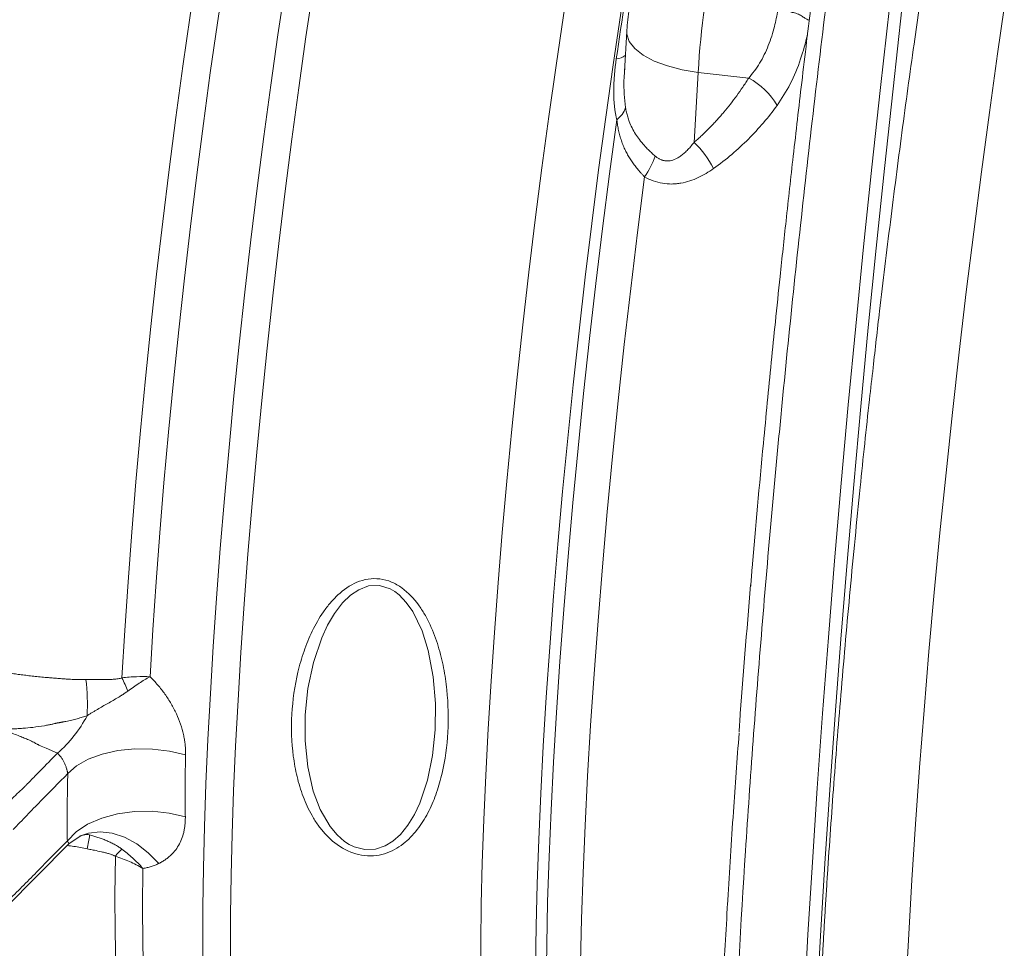
# Model space of a CAD drawing. Units: millimetres. Extents: x 0 to 1680, y 0 to 1188.
# Drawn here: x 1338 to 1423, y 349 to 429 of the extents above; entities that cross this region are included whole.
import ezdxf

# ---------------------------------------------------------------- set-up
doc = ezdxf.new("R2010")
doc.units = ezdxf.units.MM
doc.header["$LTSCALE"] = 4
doc.linetypes.add('SLD-Durchgehend', pattern=[0])

msp = doc.modelspace()

# ---------------------------------------------------------------- linework, layer by layer
at = {"color": 7, "linetype": 'SLD-Durchgehend', "lineweight": 15}
for p, q in [((1390.7449, 428.213), (1390.5382, 424.7818)), ((1390.5824, 425.0123), (1390.5642, 424.7798)), ((1342.6126, 358.1522), (1343.6853, 358.8655)), ((1337.166, 352.6475), (1342.6143, 358.1552)), ((1342.5899, 358.1723), (1342.5931, 358.1761))]:
    msp.add_line(p, q, dxfattribs=at)
at = {"color": 8, "linetype": 'SLD-Durchgehend', "lineweight": 0}
for p, q in [((1396.9157, 424.6991), (1396.5518, 418.6572)), ((1396.9157, 424.6991), (1401.2679, 424.199)), ((1344.1359, 358.9556), (1344.4024, 358.9127))]:
    msp.add_line(p, q, dxfattribs=at)
at = {"color": 8, "linetype": 'SLD-Durchgehend', "lineweight": 0, "flags": 128}
for points in [[(1355.8839, 329.8628), (1355.5403, 331.1318), (1355.233, 332.6425), (1354.963, 334.39), (1354.7312, 336.3688), (1354.5384, 338.5726), (1354.385, 340.9943), (1354.2717, 343.6261), (1354.1987, 346.4596), (1354.1664, 349.4857), (1354.1748, 352.6949), (1354.2239, 356.0767), (1354.3136, 359.6203), (1354.4435, 363.3145), (1354.6132, 367.1474), (1354.8222, 371.1067), (1355.0699, 375.1797), (1355.3553, 379.3535), (1355.6777, 383.6146), (1356.036, 387.9494), (1356.429, 392.3441), (1356.8555, 396.7845), (1357.3142, 401.2565), (1357.8034, 405.7457), (1358.3218, 410.2378), (1358.8675, 414.7184), (1359.439, 419.1731), (1360.0343, 423.5878), (1360.6515, 427.9481), (1361.2887, 432.2403), (1361.9438, 436.4506), (1362.6148, 440.5654), (1363.2994, 444.5716), (1363.9955, 448.4565), (1364.7009, 452.2075), (1365.4133, 455.8126), (1366.1304, 459.2603), (1366.8499, 462.5396), (1367.5696, 465.64), (1368.2871, 468.5516), (1369.0001, 471.2649), (1369.7063, 473.7714)], [(1372.1852, 473.8838), (1371.4743, 471.3628), (1370.7566, 468.6332), (1370.0343, 465.7037), (1369.3099, 462.5839), (1368.5855, 459.2837), (1367.8636, 455.8137), (1367.1465, 452.1849), (1366.4364, 448.4092), (1365.7356, 444.4986), (1365.0464, 440.4655), (1364.371, 436.3231), (1363.7115, 432.0845), (1363.0702, 427.7634), (1362.4489, 423.3736), (1361.8498, 418.9292), (1361.2747, 414.4445), (1360.7255, 409.9338), (1360.204, 405.4117), (1359.7118, 400.8926), (1359.2505, 396.3911), (1358.8216, 391.9215), (1358.4265, 387.4983), (1358.0663, 383.1356), (1357.7424, 378.8474), (1357.4557, 374.6475), (1357.2071, 370.5494), (1356.9975, 366.5661), (1356.8275, 362.7106), (1356.6977, 358.995), (1356.6084, 355.4315), (1356.56, 352.0314), (1356.5526, 348.8055), (1356.5863, 345.7644), (1356.6609, 342.9176), (1356.7762, 340.2745), (1356.9318, 337.8433), (1357.1273, 335.6321), (1357.3619, 333.6477), (1357.635, 331.8967), (1357.9457, 330.3845), (1358.2929, 329.1162)], [(1398.9394, 472.6786), (1398.2094, 470.0949), (1397.4724, 467.2967), (1396.7306, 464.2928), (1395.9864, 461.0929), (1395.2424, 457.7074), (1394.5007, 454.147), (1393.7639, 450.4233), (1393.0343, 446.5481), (1392.3142, 442.534), (1391.606, 438.3938), (1390.9119, 434.1409), (1390.2342, 429.7888), (1389.575, 425.3517), (1388.9365, 420.8436), (1388.3206, 416.2792), (1387.7295, 411.6731), (1387.1649, 407.0401), (1386.6287, 402.3951), (1386.1226, 397.7529), (1385.6483, 393.1286), (1385.2073, 388.5369), (1384.8009, 383.9927), (1384.4306, 379.5104), (1384.0974, 375.1046), (1383.8024, 370.7894), (1383.5467, 366.5786), (1383.331, 362.4858), (1383.156, 358.5241), (1383.0223, 354.7062), (1382.9303, 351.0445), (1382.8802, 347.5507), (1382.8724, 344.2359), (1382.9067, 341.1109), (1382.9831, 338.1857), (1383.1014, 335.4697), (1383.2611, 332.9717), (1383.4617, 330.6995), (1383.7027, 328.6606), (1383.9831, 326.8615), (1384.3022, 325.308), (1384.6588, 324.0051)], [(1379.8748, 326.636), (1379.5275, 327.9043), (1379.2169, 329.4165), (1378.9438, 331.1675), (1378.7091, 333.1519), (1378.5137, 335.3632), (1378.3581, 337.7943), (1378.2428, 340.4375), (1378.1682, 343.2842), (1378.1345, 346.3253), (1378.1419, 349.5512), (1378.1903, 352.9513), (1378.2796, 356.5149), (1378.4094, 360.2304), (1378.5794, 364.0859), (1378.789, 368.0692), (1379.0376, 372.1673), (1379.3243, 376.3673), (1379.6482, 380.6554), (1380.0083, 385.0181), (1380.4035, 389.4414), (1380.8324, 393.9109), (1381.2937, 398.4124), (1381.7859, 402.9315), (1382.3074, 407.4536), (1382.8566, 411.9643), (1383.4317, 416.449), (1384.0308, 420.8934), (1384.652, 425.2832), (1385.2934, 429.6043), (1385.9529, 433.8429), (1386.6283, 437.9853), (1387.3175, 442.0184), (1388.0182, 445.929), (1388.7283, 449.7048), (1389.4455, 453.3335), (1390.1674, 456.8035), (1390.8917, 460.1037), (1391.6162, 463.2236), (1392.3384, 466.153), (1393.0562, 468.8826), (1393.767, 471.4037)], [(1359.4723, 452.8516), (1358.7698, 449.1739), (1358.076, 445.3571), (1357.3931, 441.4139), (1356.7234, 437.3574), (1356.0692, 433.201), (1355.4326, 428.9586), (1354.8157, 424.6442), (1354.2206, 420.2722), (1353.6493, 415.857), (1353.1036, 411.4133), (1352.5854, 406.9559), (1352.0964, 402.4996), (1351.6381, 398.0591), (1351.2122, 393.6492), (1350.8201, 389.2846), (1350.463, 384.9796), (1350.1421, 380.7487), (1349.8585, 376.6058), (1349.6131, 372.5648)], [(1347.1915, 372.4695), (1347.435, 376.5524), (1347.7182, 380.7424), (1348.04, 385.0249), (1348.3994, 389.3853), (1348.7952, 393.8084), (1349.2259, 398.2789), (1349.69, 402.7815), (1350.1861, 407.3005), (1350.7122, 411.8205), (1351.2668, 416.3257), (1351.8477, 420.8007), (1352.4531, 425.23), (1353.0808, 429.5982), (1353.7287, 433.8904), (1354.3944, 438.0916), (1355.0759, 442.1875), (1355.7706, 446.1638), (1356.4761, 450.0068)], [(1389.8407, 425.8527), (1389.934, 426.4901), (1390.0277, 427.1261), (1390.1217, 427.7605), (1390.2162, 428.3933), (1390.3111, 429.0245), (1390.4063, 429.654), (1390.5019, 430.2817), (1390.5979, 430.9078)], [(1423.3179, 430.2698), (1422.7404, 426.2979), (1422.0299, 421.2286), (1421.3417, 416.1071), (1420.6772, 410.9456), (1420.0382, 405.7563), (1419.426, 400.5516), (1418.8421, 395.3437), (1418.288, 390.145), (1417.7649, 384.9679), (1417.2741, 379.8246), (1416.8168, 374.7274), (1416.3939, 369.6883), (1416.0066, 364.7192), (1415.6558, 359.832), (1415.3422, 355.0383), (1415.0667, 350.3493)], [(1396.9157, 424.6991), (1395.5359, 424.9192), (1394.2509, 425.2491), (1393.1102, 425.6761), (1392.1576, 426.1837), (1391.4296, 426.7525), (1390.9544, 427.3607), (1390.75, 427.9848), (1390.745, 428.2154)], [(1384.7091, 326.9896), (1384.4515, 329.006), (1384.2352, 331.2647), (1384.0609, 333.7585), (1383.9293, 336.4791), (1383.8407, 339.4177), (1383.7954, 342.5646), (1383.7937, 345.9097), (1383.8354, 349.4418), (1383.9204, 353.1496), (1384.0485, 357.0209), (1384.2193, 361.043), (1384.4322, 365.2028), (1384.6865, 369.4866), (1384.9813, 373.8806), (1385.3157, 378.3703), (1385.6887, 382.941), (1386.0989, 387.5779), (1386.5451, 392.2657), (1387.0258, 396.9892), (1387.5394, 401.7329), (1388.0842, 406.4813), (1388.6585, 411.2188), (1389.2604, 415.9301), (1389.8879, 420.5996)], [(1387.3823, 327.0403), (1387.1633, 329.3507), (1386.9869, 331.8996), (1386.8539, 334.6789), (1386.7647, 337.6793), (1386.7195, 340.8913), (1386.7184, 344.3043), (1386.7616, 347.9073), (1386.8487, 351.6886), (1386.9797, 355.6359), (1387.154, 359.7364), (1387.371, 363.9767), (1387.6301, 368.3431), (1387.9304, 372.8214), (1388.271, 377.3971), (1388.6508, 382.0553), (1389.0684, 386.7809), (1389.5226, 391.5585), (1390.0118, 396.3726), (1390.5346, 401.2076), (1391.0891, 406.0477), (1391.6736, 410.8773), (1392.2863, 415.6807)], [(1363.0025, 369.2789), (1363.2396, 371.5365), (1363.7163, 373.7966), (1364.4365, 375.9284), (1364.9352, 377.0027), (1365.5333, 378.0215), (1366.2313, 378.9331), (1366.9097, 379.5904), (1367.6171, 380.0688), (1368.4761, 380.3929), (1369.4174, 380.4352), (1370.3254, 380.1536), (1370.7255, 379.9194), (1371.1125, 379.6207), (1371.7272, 378.9807), (1372.2893, 378.1762), (1373.0822, 376.5296), (1373.6183, 374.82), (1374.0463, 372.5606), (1374.2364, 370.2404), (1374.212, 367.9856), (1373.9877, 365.7774), (1373.5479, 363.6265), (1372.8848, 361.6521), (1372.4234, 360.677), (1371.8666, 359.7653), (1371.2116, 358.9603), (1370.5751, 358.3908), (1369.9043, 357.9777), (1369.0699, 357.6939), (1368.1388, 357.6523), (1367.2165, 357.8923), (1366.803, 358.0957), (1366.3997, 358.3566), (1365.7524, 358.9197), (1365.1524, 359.6344), (1364.2946, 361.1124), (1363.7005, 362.6816), (1363.2168, 364.7945), (1362.99, 367.0329), (1363.0025, 369.2789)], [(1341.626, 365.964), (1340.6526, 366.3939), (1340.2243, 366.5831), (1340.0359, 366.6663), (1339.953, 366.703), (1339.9165, 366.7191), (1339.8882, 366.7317)], [(1342.5181, 364.213), (1343.2658, 364.8812), (1344.2664, 365.45), (1345.4769, 365.895), (1346.8456, 366.1973), (1348.3138, 366.3438), (1349.8185, 366.3282), (1351.2954, 366.1513), (1352.6812, 365.8206)], [(1342.4811, 358.4094), (1343.2306, 359.1737), (1344.2336, 359.8342), (1345.4469, 360.3626), (1346.8185, 360.7361), (1348.2894, 360.9388), (1349.7965, 360.9618), (1351.275, 360.8043), (1352.6614, 360.4729)], [(1343.5399, 358.8012), (1344.2977, 359.0645), (1345.2995, 359.1778), (1346.3531, 359.0588), (1347.423, 358.7114), (1348.4729, 358.1475), (1349.4671, 357.3861), (1350.372, 356.4531)], [(1344.4024, 358.9127), (1344.1524, 358.9756), (1344.067, 358.9887)], [(1348.2256, 333.2527), (1347.8812, 334.5677), (1347.5755, 336.1388), (1347.3096, 337.9602), (1347.0845, 340.0257), (1346.9008, 342.328), (1346.7593, 344.859), (1346.6604, 347.6098), (1346.6045, 350.5709), (1346.5918, 353.7318), (1346.6223, 357.0814)], [(1349.0014, 356.0281), (1348.9769, 352.7313), (1348.9946, 349.6204), (1349.0545, 346.706), (1349.1565, 343.9981), (1349.3, 341.5058), (1349.4848, 339.2377), (1349.7101, 337.2015), (1349.9751, 335.4042), (1350.279, 333.8518), (1350.6207, 332.5497)], [(1415.0667, 350.3493), (1414.8298, 345.7764), (1414.6322, 341.3302), (1414.4743, 337.0213), (1414.3564, 332.86), (1414.279, 328.8562), (1414.2421, 325.0192), (1414.2458, 321.3583), (1414.2901, 317.8821), (1414.375, 314.5988), (1414.5002, 311.5163), (1414.6654, 308.6419), (1414.8703, 305.9823), (1415.1143, 303.5438), (1415.3968, 301.3324), (1415.7173, 299.3531), (1416.0749, 297.6108), (1416.4687, 296.1095), (1416.898, 294.8527), (1417.3615, 293.8436), (1417.8584, 293.0844), (1418.3872, 292.577), (1418.9469, 292.3226), (1419.0856, 292.2992)]]:
    msp.add_lwpolyline(points, dxfattribs=at)
at = {"color": 7, "linetype": 'SLD-Durchgehend', "lineweight": 15, "flags": 128}
for points in [[(1414.2205, 437.1803), (1413.4143, 430.2913), (1412.6381, 423.3991), (1411.8931, 416.5142), (1411.1804, 409.6469), (1410.501, 402.8077), (1409.8561, 396.0069), (1409.2465, 389.2549), (1408.6733, 382.5619), (1408.1372, 375.938), (1407.6392, 369.3933), (1407.1798, 362.9377), (1406.7599, 356.5809), (1406.3801, 350.3327), (1406.041, 344.2025), (1405.743, 338.1996), (1405.4867, 332.333), (1405.2723, 326.6117), (1405.1003, 321.0444), (1404.9709, 315.6394), (1404.8842, 310.4051), (1404.8405, 305.3492), (1404.8398, 300.4795), (1404.8821, 295.8034), (1404.9673, 291.3279), (1405.0953, 287.0598), (1405.2659, 283.0056), (1405.4788, 279.1715)], [(1405.4788, 279.1715), (1405.2659, 283.0056), (1405.0953, 287.0598), (1404.9673, 291.3279), (1404.8821, 295.8034), (1404.8398, 300.4795), (1404.8405, 305.3492), (1404.8842, 310.4051), (1404.9709, 315.6394), (1405.1003, 321.0444), (1405.2723, 326.6117), (1405.4867, 332.333), (1405.743, 338.1996), (1406.041, 344.2025), (1406.3801, 350.3327), (1406.7599, 356.5809), (1407.1798, 362.9377), (1407.6392, 369.3933), (1408.1372, 375.938), (1408.6733, 382.5619), (1409.2465, 389.2549), (1409.8561, 396.0069), (1410.501, 402.8077), (1411.1804, 409.6469), (1411.8931, 416.5142), (1412.6381, 423.3991), (1413.4143, 430.2913), (1414.2205, 437.1803)], [(1406.5558, 279.0478), (1406.3429, 282.8819), (1406.1723, 286.936), (1406.0443, 291.2041), (1405.9591, 295.6796), (1405.9168, 300.3557), (1405.9175, 305.2254), (1405.9612, 310.2813), (1406.0479, 315.5157), (1406.1773, 320.9206), (1406.3493, 326.488), (1406.5637, 332.2092), (1406.82, 338.0758), (1407.118, 344.0787), (1407.4571, 350.209), (1407.8369, 356.4572), (1408.2568, 362.8139), (1408.7161, 369.2695), (1409.2142, 375.8142), (1409.7503, 382.4381), (1410.3235, 389.1311), (1410.9331, 395.8831), (1411.578, 402.6839), (1412.2574, 409.5231), (1412.9701, 416.3904), (1413.7151, 423.2754), (1414.4913, 430.1676), (1415.2975, 437.0566)]]:
    msp.add_lwpolyline(points, dxfattribs=at)
at = {"color": 8, "linetype": 'SLD-Durchgehend', "lineweight": 0}
for centre, radius, start, end in [((1453.9414, 421.9139), 57.0937, 165.757949, 177.20383), ((1389.7479, 427.2195), 1.3699, 273.884108, 309.617807), ((1398.3782, 418.7311), 6.1845, 30.202019, 62.144045), ((1388.4393, 422.4249), 2.3303, 308.438292, 340.781675), ((1390.7368, 412.5893), 8.4043, 26.963475, 46.219458), ((1385.7477, 420.1086), 7.8968, 325.894071, 340.567741), ((1325.6628, 370.1424), 18.5501, 357.088796, 6.758714), ((1337.6727, 367.6392), 10.6742, 20.181085, 26.905327), ((1334.1038, 374.5542), 11.4181, 311.207718, 332.037325), ((1333.0959, 360.2577), 11.3862, 347.126583, 353.216128), ((1350.3466, 354.2373), 4.686, 132.402233, 142.631552)]:
    msp.add_arc(centre, radius, start, end, dxfattribs=at)
for points, knots in [([(1408.8474, 437.7978), (1407.9717, 430.944), (1407.1479, 424.1044), (1405.604, 410.4539), (1404.8839, 403.6431), (1404.0513, 395.147), (1403.8879, 393.4469), (1403.569, 390.0578), (1403.4138, 388.3727), (1402.9607, 383.3451), (1402.6754, 380.0305), (1401.8687, 370.1957), (1401.3965, 363.7845), (1400.5832, 351.2505), (1400.242, 345.1285), (1399.9002, 337.6607), (1399.8361, 336.1759), (1399.7171, 333.2439), (1399.6622, 331.7947), (1399.511, 327.4965), (1399.4282, 324.697), (1399.2327, 316.4936), (1399.1729, 311.2839), (1399.193, 301.3819), (1399.273, 296.6895), (1399.425, 292.2662)], [0, 0, 0, 0, 0.125, 0.125, 0.25, 0.25, 0.28125, 0.28125, 0.3125, 0.3125, 0.375, 0.375, 0.5, 0.5, 0.625, 0.625, 0.65625, 0.65625, 0.6875, 0.6875, 0.75, 0.75, 0.875, 0.875, 1, 1, 1, 1]), ([(1401.2679, 424.199), (1401.5964, 424.6109), (1402.26, 425.4432), (1402.9822, 426.9913), (1403.5049, 428.5697), (1403.6913, 429.5894), (1403.7767, 430.0566)], [0, 0, 0, 0, 0.2577904, 0.5208816, 0.7805214, 1, 1, 1, 1]), ([(1412.0007, 399.235), (1412.1834, 400.8589), (1412.6549, 405.0495), (1413.4832, 411.8231), (1414.4774, 419.5092), (1415.3254, 425.747), (1415.854, 429.3508), (1416.0163, 430.4579)], [0, 0, 0, 0, 0.1540601, 0.3975751, 0.6436924, 0.8905356, 1, 1, 1, 1]), ([(1403.7232, 421.8422), (1404.1147, 422.4403), (1404.8991, 423.6384), (1405.7554, 425.7389), (1406.1494, 427.2132), (1406.3321, 427.897)], [0, 0, 0, 0, 0.3482772, 0.6977153, 1, 1, 1, 1]), ([(1389.8407, 425.8527), (1389.8237, 425.732), (1389.7898, 425.4928), (1389.7466, 425.1375), (1389.7096, 424.7887), (1389.6791, 424.4464), (1389.6551, 424.1105), (1389.6375, 423.781), (1389.6264, 423.4578), (1389.6198, 423.0172), (1389.6296, 422.471), (1389.6675, 421.9265), (1389.716, 421.5029), (1389.7634, 421.1878), (1389.8193, 420.8863), (1389.8652, 420.6945), (1389.8879, 420.5996)], [0, 0, 0, 0, 0.065773, 0.130472, 0.1941375, 0.2568112, 0.3185365, 0.3793584, 0.4393233, 0.4984795, 0.6261901, 0.7487356, 0.8138237, 0.877312, 0.939326, 1, 1, 1, 1]), ([(1390.5642, 424.7798), (1390.54, 424.5236), (1390.4394, 423.4565), (1390.5532, 422.4345), (1390.6397, 421.6578)], [0, 0, 0, 0, 0.2400964, 1, 1, 1, 1]), ([(1396.5518, 418.6572), (1396.6511, 418.7436), (1396.8507, 418.9171), (1397.1445, 419.1853), (1397.4359, 419.4606), (1397.7244, 419.7435), (1398.0101, 420.0339), (1398.293, 420.3319), (1398.5731, 420.6374), (1398.8504, 420.9505), (1399.2262, 421.3894), (1399.6927, 421.9631), (1400.2375, 422.6826), (1400.7663, 423.4276), (1401.0999, 423.9406), (1401.2679, 424.199)], [0, 0, 0, 0, 0.05346459, 0.1074172, 0.16187443, 0.21685242, 0.27236686, 0.32843299, 0.38506559, 0.44227901, 0.50008719, 0.62253005, 0.74658694, 0.87237332, 1, 1, 1, 1]), ([(1390.6397, 421.6578), (1390.6524, 421.5894), (1390.6778, 421.4522), (1390.7228, 421.2491), (1390.7734, 421.0472), (1390.8303, 420.847), (1390.8937, 420.6483), (1391.0067, 420.3313), (1391.1964, 419.8938), (1391.4868, 419.3765), (1391.842, 418.8669), (1392.1685, 418.4763), (1392.4701, 418.1555), (1392.7249, 417.9026), (1392.9735, 417.673), (1393.1402, 417.5286), (1393.1946, 417.4814)], [0, 0, 0, 0, 0.0408045, 0.0818675, 0.1232117, 0.1648592, 0.2068314, 0.2491496, 0.3693297, 0.4989852, 0.6138567, 0.7490555, 0.8049201, 0.874467, 0.9590025, 1, 1, 1, 1]), ([(1403.7232, 421.8422), (1402.9697, 420.8225), (1402.1436, 419.8545), (1400.3241, 418.0335), (1399.3314, 417.1798), (1398.2276, 416.4)], [0, 0, 0, 0, 0.5, 0.5, 1, 1, 1, 1]), ([(1392.2863, 415.6807), (1392.2308, 415.7368), (1392.1202, 415.8486), (1391.9615, 416.0185), (1391.809, 416.1893), (1391.663, 416.361), (1391.5233, 416.5338), (1391.3901, 416.7076), (1391.2631, 416.8825), (1391.1423, 417.0585), (1391.0276, 417.2358), (1390.919, 417.4142), (1390.8163, 417.5939), (1390.7194, 417.7749), (1390.5903, 418.033), (1390.4395, 418.3723), (1390.2808, 418.7981), (1390.1472, 419.2332), (1390.0379, 419.6782), (1389.9496, 420.1331), (1389.9085, 420.4438), (1389.8879, 420.5996)], [0, 0, 0, 0, 0.0401325, 0.0799464, 0.1194546, 0.1586698, 0.1976052, 0.2362744, 0.2746912, 0.3128696, 0.350824, 0.3885691, 0.4261199, 0.4634915, 0.5006994, 0.5841424, 0.6672422, 0.7501867, 0.8331663, 0.9163732, 1, 1, 1, 1]), ([(1393.1946, 417.4814), (1393.2277, 417.4539), (1393.293, 417.3996), (1393.3946, 417.3271), (1393.4971, 417.2627), (1393.6007, 417.207), (1393.7054, 417.1597), (1393.8111, 417.1211), (1393.9178, 417.091), (1394.0253, 417.0694), (1394.2549, 417.0417), (1394.625, 417.0768), (1395.0346, 417.2449), (1395.3794, 417.4608), (1395.6679, 417.6875), (1395.9613, 417.9638), (1396.2607, 418.2885), (1396.4521, 418.531), (1396.5518, 418.6572)], [0, 0, 0, 0, 0.02984411, 0.05893762, 0.08738246, 0.11528768, 0.14276876, 0.16994655, 0.19694601, 0.22389458, 0.25092039, 0.36898293, 0.50051827, 0.583938, 0.67503405, 0.77443741, 0.88263385, 1, 1, 1, 1]), ([(1398.2276, 416.4), (1397.8126, 416.1068), (1397.3765, 415.8431), (1396.6737, 415.5147), (1396.4309, 415.4167), (1395.9361, 415.2536), (1395.6831, 415.1879), (1395.2931, 415.1182), (1395.1613, 415.0999), (1394.894, 415.074), (1394.7579, 415.0665), (1394.3522, 415.0623), (1394.0829, 415.0833), (1393.5471, 415.175), (1393.2793, 415.2469), (1392.7687, 415.433), (1392.5231, 415.5474), (1392.2863, 415.6807)], [0, 0, 0, 0, 0.25, 0.25, 0.375, 0.375, 0.5, 0.5, 0.5625, 0.5625, 0.625, 0.625, 0.75, 0.75, 0.875, 0.875, 1, 1, 1, 1]), ([(1361.854, 369.3251), (1361.9213, 370.5412), (1362.179, 372.371), (1362.8662, 374.7647), (1363.5769, 376.5137), (1364.3699, 377.9111), (1365.1501, 378.9367), (1366.0406, 379.8748), (1367.1256, 380.6434), (1368.4199, 381.0282), (1369.4555, 381.0488), (1370.4652, 380.7716), (1371.667, 380.0761), (1372.6034, 379.0643), (1373.3297, 377.9358), (1373.9383, 376.751), (1374.5131, 375.1999), (1374.9715, 373.3202), (1375.3346, 370.8234), (1375.3971, 367.7427), (1374.9995, 364.8001), (1374.3719, 362.5749), (1373.7204, 360.9882), (1372.9885, 359.754), (1372.2609, 358.8656), (1371.4264, 358.0659), (1370.3986, 357.4247), (1369.1441, 357.1075), (1368.1178, 357.0938), (1367.0952, 357.3308), (1365.8541, 357.9248), (1364.862, 358.7969), (1364.081, 359.7823), (1363.4185, 360.8276), (1362.7828, 362.2176), (1362.2656, 363.941), (1361.8426, 366.2969), (1361.7868, 368.111), (1361.854, 369.3251)], [0, 0, 0, 0, 0.0626671, 0.0939234, 0.1251502, 0.1565147, 0.1727794, 0.1879062, 0.2191867, 0.2348836, 0.250548, 0.2663025, 0.282039, 0.3133078, 0.328392, 0.3445971, 0.3758146, 0.406942, 0.4382038, 0.5000554, 0.5622287, 0.59335, 0.6244422, 0.6557656, 0.672003, 0.6871134, 0.71818, 0.7338906, 0.7496034, 0.7653296, 0.7810811, 0.8123971, 0.8274776, 0.8436884, 0.8750185, 0.9061477, 0.9374312, 1, 1, 1, 1]), ([(1337.6164, 372.8587), (1337.7849, 372.834), (1338.1262, 372.784), (1338.6451, 372.7158), (1339.1773, 372.6514), (1339.7227, 372.5915), (1340.2813, 372.5357), (1340.7647, 372.4922), (1341.2248, 372.4542), (1341.6546, 372.4194), (1342.087, 372.3852), (1342.5438, 372.3532), (1343.0201, 372.3315), (1343.5598, 372.3186), (1343.9115, 372.3232), (1344.0839, 372.3255)], [0, 0, 0, 0, 0.0783438, 0.158659, 0.2409589, 0.325256, 0.411562, 0.4998876, 0.5492652, 0.6247485, 0.6990496, 0.7496167, 0.8363476, 0.9197836, 1, 1, 1, 1]), ([(1344.0839, 372.3255), (1344.16, 372.3268), (1344.3228, 372.3297), (1344.5833, 372.3305), (1344.8983, 372.329), (1345.257, 372.3251), (1345.6636, 372.3209), (1346.0544, 372.3225), (1346.3892, 372.3346), (1346.6456, 372.3565), (1346.8478, 372.3846), (1347.0289, 372.4199), (1347.1392, 372.4535), (1347.1915, 372.4695)], [0, 0, 0, 0, 0.0728866, 0.1559935, 0.2493303, 0.374096, 0.4988482, 0.6379895, 0.7480338, 0.8202263, 0.886109, 0.9459252, 1, 1, 1, 1]), ([(1347.1915, 372.4695), (1347.617, 372.518), (1348.0314, 372.5497), (1348.8389, 372.5814), (1349.2321, 372.5812), (1349.6131, 372.5648)], [0, 0, 0, 0, 0.5, 0.5, 1, 1, 1, 1]), ([(1349.6131, 372.5648), (1349.3052, 372.3962), (1348.9898, 372.208), (1348.3485, 371.7936), (1348.0225, 371.5674), (1347.6916, 371.3217)], [0, 0, 0, 0, 0.5, 0.5, 1, 1, 1, 1]), ([(1352.6812, 365.8206), (1352.6821, 365.8836), (1352.6839, 366.0094), (1352.6796, 366.2004), (1352.6703, 366.3925), (1352.6554, 366.5861), (1352.635, 366.7809), (1352.6092, 366.9771), (1352.5778, 367.1745), (1352.541, 367.3731), (1352.4498, 367.8039), (1352.2607, 368.4727), (1351.9029, 369.365), (1351.4506, 370.2366), (1351.0026, 370.9298), (1350.607, 371.46), (1350.2938, 371.8425), (1349.9637, 372.213), (1349.7303, 372.4472), (1349.6131, 372.5648)], [0, 0, 0, 0, 0.0278085, 0.0555494, 0.0832453, 0.1109186, 0.138592, 0.1662881, 0.1940295, 0.2218389, 0.2497384, 0.3744451, 0.5000778, 0.6245996, 0.7503483, 0.8124461, 0.8746171, 0.9370674, 1, 1, 1, 1]), ([(1344.1889, 369.2002), (1344.2598, 369.2461), (1344.4028, 369.3385), (1344.6218, 369.4752), (1344.8461, 369.6119), (1345.1488, 369.7919), (1345.5246, 370.0088), (1345.9754, 370.2631), (1346.4188, 370.5137), (1346.8108, 370.7417), (1347.1447, 370.9473), (1347.4258, 371.1299), (1347.6034, 371.258), (1347.6916, 371.3217)], [0, 0, 0, 0, 0.061174, 0.1234897, 0.1868785, 0.2512559, 0.3782331, 0.5008173, 0.6267432, 0.7494255, 0.8338442, 0.9174202, 1, 1, 1, 1]), ([(1336.7575, 368.0442), (1336.8714, 368.0443), (1337.1052, 368.0444), (1337.4649, 368.0513), (1337.8421, 368.064), (1338.2361, 368.084), (1338.7941, 368.1218), (1339.5554, 368.1951), (1340.294, 368.2992), (1340.8435, 368.4002), (1341.1501, 368.4644), (1341.3505, 368.5114), (1341.4587, 368.5388), (1341.4882, 368.5466), (1341.5189, 368.5546), (1341.5532, 368.5652), (1341.5946, 368.5714), (1341.6413, 368.5789), (1341.6909, 368.587), (1341.7423, 368.5956), (1341.7955, 368.6047), (1341.8505, 368.6144), (1341.9074, 368.6245), (1341.966, 368.6352), (1342.0265, 368.6465), (1342.0888, 368.6584), (1342.1529, 368.6708), (1342.2189, 368.6838), (1342.2866, 368.6975), (1342.4998, 368.7412), (1342.8485, 368.8186), (1343.3211, 368.9383), (1343.7658, 369.0637), (1344.0506, 369.1556), (1344.1889, 369.2002)], [0, 0, 0, 0, 0.0456163, 0.0935799, 0.1438423, 0.1963421, 0.2510044, 0.3667903, 0.500732, 0.547306, 0.5887812, 0.6252769, 0.6291562, 0.6332045, 0.637419, 0.6417969, 0.6475288, 0.6539071, 0.6605323, 0.6674045, 0.6745241, 0.6818912, 0.6895062, 0.6973694, 0.705481, 0.7138412, 0.7224504, 0.7313087, 0.7404165, 0.749774, 0.8173484, 0.8815952, 0.9424862, 1, 1, 1, 1]), ([(1336.7575, 368.0442), (1336.9423, 367.9765), (1337.3069, 367.8428), (1337.8416, 367.6411), (1338.328, 367.4519), (1338.761, 367.2764), (1339.1007, 367.1314), (1339.3704, 367.009), (1339.5711, 366.911), (1339.742, 366.8209), (1339.8417, 366.7601), (1339.8882, 366.7317)], [0, 0, 0, 0, 0.1719316, 0.3392821, 0.4996321, 0.6287559, 0.7492798, 0.8250585, 0.8913233, 0.9492602, 1, 1, 1, 1]), ([(1341.626, 365.964), (1341.1303, 365.4591), (1340.3867, 364.7017), (1339.5192, 363.8182), (1339.0854, 363.3764), (1338.8996, 363.1871), (1338.7756, 363.0608), (1338.715, 362.9974), (1338.6517, 362.9346)], [0, 0, 0, 0, 0.5, 0.75, 0.875, 0.9375, 0.9375, 1, 1, 1, 1]), ([(1342.5181, 364.213), (1342.5149, 364.2315), (1342.5084, 364.2684), (1342.4962, 364.328), (1342.4822, 364.3901), (1342.4661, 364.4545), (1342.4481, 364.5208), (1342.4283, 364.5888), (1342.3894, 364.7139), (1342.3199, 364.912), (1342.2123, 365.1591), (1342.0857, 365.4028), (1341.9771, 365.5711), (1341.8742, 365.7093), (1341.7945, 365.8037), (1341.7057, 365.895), (1341.6505, 365.9428), (1341.626, 365.964)], [0, 0, 0, 0, 0.03728591, 0.07401908, 0.11025163, 0.14603626, 0.1814269, 0.2164794, 0.25125229, 0.3699164, 0.50086459, 0.61168696, 0.74999251, 0.79127244, 0.87469293, 0.94446194, 1, 1, 1, 1]), ([(1352.6614, 360.4729), (1352.6582, 360.6913), (1352.6519, 361.128), (1352.6464, 361.7878), (1352.644, 362.451), (1352.6449, 363.1179), (1352.6489, 363.7882), (1352.6563, 364.4621), (1352.6667, 365.1392), (1352.6764, 365.5935), (1352.6812, 365.8206)], [0, 0, 0, 0, 0.1251757, 0.2502967, 0.3753653, 0.5003837, 0.6253542, 0.7502789, 0.8751601, 1, 1, 1, 1]), ([(1342.5181, 364.213), (1341.7333, 363.4137), (1340.9486, 362.6144), (1339.9676, 361.6153), (1339.7715, 361.4162), (1339.379, 361.0139), (1339.1826, 360.8106), (1338.5933, 360.1981), (1338.2003, 359.786), (1337.8071, 359.3722)], [0, 0, 0, 0, 0.5, 0.5, 0.625, 0.625, 0.75, 0.75, 1, 1, 1, 1]), ([(1342.5181, 364.213), (1342.513, 363.9935), (1342.5028, 363.5546), (1342.4909, 362.9001), (1342.4815, 362.2487), (1342.4747, 361.6006), (1342.4706, 360.9558), (1342.4691, 360.3141), (1342.4703, 359.6758), (1342.474, 359.0405), (1342.4787, 358.6198), (1342.4811, 358.4094)], [0, 0, 0, 0, 0.1111177, 0.2222152, 0.3333004, 0.4443813, 0.5554659, 0.6665621, 0.7776778, 0.8888212, 1, 1, 1, 1]), ([(1338.6517, 362.9346), (1338.6312, 362.9143), (1338.6066, 362.895), (1338.562, 362.8551), (1338.5398, 362.8351), (1338.4735, 362.775), (1338.3421, 362.6542), (1338.2138, 362.5318), (1337.9592, 362.2859), (1337.7918, 362.1206), (1337.2924, 361.6224), (1336.9642, 361.2869), (1336.6367, 360.9501)], [0, 0, 0, 0, 0.03125, 0.03125, 0.0625, 0.0625, 0.125, 0.25, 0.25, 0.5, 0.5, 1, 1, 1, 1]), ([(1350.372, 356.4531), (1350.4231, 356.4784), (1350.5252, 356.5289), (1350.6727, 356.6114), (1350.8159, 356.6987), (1350.9542, 356.7914), (1351.0878, 356.8892), (1351.2168, 356.9923), (1351.446, 357.1921), (1351.75, 357.5141), (1352.083, 357.9991), (1352.3454, 358.5394), (1352.5023, 359.0356), (1352.5896, 359.4565), (1352.6349, 359.7857), (1352.6612, 360.1239), (1352.6613, 360.3565), (1352.6614, 360.4729)], [0, 0, 0, 0, 0.0359225, 0.0717077, 0.1073831, 0.142976, 0.1785141, 0.2140252, 0.2495371, 0.3751318, 0.4997498, 0.6244939, 0.748366, 0.8115592, 0.8744387, 0.9371901, 1, 1, 1, 1]), ([(1347.1866, 357.6976), (1347.1449, 357.7277), (1347.0615, 357.7881), (1346.9323, 357.8739), (1346.8006, 357.9565), (1346.6664, 358.0354), (1346.464, 358.1476), (1346.1867, 358.2865), (1345.8353, 358.4409), (1345.4791, 358.5798), (1345.1217, 358.7037), (1344.761, 358.8162), (1344.5224, 358.8804), (1344.4024, 358.9127)], [0, 0, 0, 0, 0.0499838, 0.1000311, 0.150128, 0.2002586, 0.2504064, 0.3734836, 0.4993431, 0.6221156, 0.7466043, 0.872613, 1, 1, 1, 1]), ([(1337.4741, 353.3522), (1337.8907, 353.7623), (1338.3074, 354.1741), (1338.9328, 354.799), (1339.1414, 355.0083), (1339.5588, 355.4326), (1339.7676, 355.6456), (1340.8112, 356.7086), (1341.6461, 357.559), (1342.4811, 358.4094)], [0, 0, 0, 0, 0.25, 0.25, 0.375, 0.375, 0.5, 0.5, 1, 1, 1, 1]), ([(1344.1959, 357.7208), (1343.8135, 357.7974), (1343.2369, 357.9128), (1342.6564, 357.9781), (1342.4609, 358.0001)], [0, 0, 0, 0, 0.6632592, 1, 1, 1, 1]), ([(1342.5931, 358.1761), (1342.6013, 358.1734), (1342.6242, 358.1662), (1342.5369, 358.3145), (1342.4811, 358.4094)], [0, 0, 0, 0, 0.360842, 1, 1, 1, 1]), ([(1346.6223, 357.0814), (1346.5922, 357.0962), (1346.5309, 357.1264), (1346.4343, 357.1681), (1346.3219, 357.2123), (1346.1887, 357.2587), (1345.9977, 357.3183), (1345.7423, 357.3875), (1345.3344, 357.4838), (1344.887, 357.577), (1344.4759, 357.6617), (1344.2705, 357.7051), (1344.1959, 357.7208)], [0, 0, 0, 0, 0.04072, 0.0828791, 0.1265806, 0.1854732, 0.251245, 0.365075, 0.500266, 0.749994, 0.9092499, 1, 1, 1, 1]), ([(1347.1866, 357.6976), (1347.5, 357.4664), (1347.8084, 357.211), (1348.4142, 356.6545), (1348.7117, 356.3531), (1349.0014, 356.0281)], [0, 0, 0, 0, 0.5, 0.5, 1, 1, 1, 1]), ([(1349.0014, 356.0281), (1348.628, 356.2496), (1348.2421, 356.4474), (1347.4488, 356.7981), (1347.0412, 356.9512), (1346.6223, 357.0814)], [0, 0, 0, 0, 0.5, 0.5, 1, 1, 1, 1]), ([(1349.0014, 356.0281), (1349.0625, 356.0387), (1349.1846, 356.06), (1349.3637, 356.099), (1349.5399, 356.1434), (1349.7128, 356.1936), (1349.8826, 356.2495), (1350.0492, 356.3114), (1350.2128, 356.3786), (1350.3189, 356.4282), (1350.372, 356.4531)], [0, 0, 0, 0, 0.1242629, 0.2485487, 0.3729516, 0.4975657, 0.6224847, 0.7478019, 0.8736099, 1, 1, 1, 1]), ([(1408.0592, 355.5095), (1408.0412, 355.2316), (1408.0051, 354.6757), (1407.9523, 353.8456), (1407.9005, 353.0184), (1407.8498, 352.1942), (1407.8002, 351.373), (1407.7517, 350.5549), (1407.7044, 349.7399), (1407.658, 348.9276), (1407.628, 348.3888), (1407.613, 348.1194)], [0, 0, 0, 0, 0.11111537, 0.22221307, 0.33330022, 0.44438394, 0.55547133, 0.66656952, 0.77768563, 0.88882675, 1, 1, 1, 1])]:
    msp.add_open_spline(points, degree=3, knots=knots, dxfattribs=at)
at = {"color": 7, "linetype": 'SLD-Durchgehend', "lineweight": 15}
for points, knots in [([(1391.3618, 431.8625), (1391.3508, 431.8331), (1391.2604, 431.5931), (1391.1693, 431.1944), (1391.0504, 430.6623), (1390.9381, 430.037), (1390.8757, 429.5518), (1390.8357, 429.2399)], [0, 0, 0, 0, 0.03483823, 0.28439686, 0.47507656, 0.66260798, 1, 1, 1, 1]), ([(1406.6936, 430.9021), (1406.4071, 428.5421), (1405.8632, 424.0607), (1405.1333, 417.7209), (1404.5134, 412.1445), (1404.0014, 407.3707), (1403.5782, 403.3025), (1403.2108, 399.6723), (1402.8669, 396.1866), (1402.2994, 390.2493), (1401.8047, 384.9363), (1401.4776, 380.896), (1401.4352, 380.3714)], [0, 0, 0, 0, 0.1383458, 0.2627039, 0.3719962, 0.4662733, 0.5442343, 0.6126531, 0.6817119, 0.7517363, 0.9677683, 1, 1, 1, 1]), ([(1404.8868, 429.8938), (1405.0427, 429.8647), (1405.3735, 429.8029), (1405.7645, 429.6119), (1406.0793, 429.4044), (1406.294, 429.2569), (1406.3932, 429.193), (1406.4183, 429.2382), (1406.419, 429.2395)], [0, 0, 0, 0, 0.1533876, 0.3254582, 0.5193018, 0.7394976, 0.9927585, 1, 1, 1, 1]), ([(1390.8357, 429.2399), (1390.8031, 428.9333), (1390.7662, 428.5864), (1390.7479, 428.2539), (1390.7458, 428.2153)], [0, 0, 0, 0, 0.883903, 1, 1, 1, 1]), ([(1408.0592, 355.5095), (1408.2356, 358.1004), (1408.5925, 363.3424), (1409.2512, 371.5644), (1410.0075, 380.1078), (1410.8279, 388.4502), (1411.4991, 394.8609), (1411.8948, 398.3114), (1412.0007, 399.235)], [0, 0, 0, 0, 0.1862635, 0.3768513, 0.5714484, 0.7696969, 0.9383496, 1, 1, 1, 1]), ([(1400.4293, 367.7863), (1400.4494, 368.0778), (1400.7343, 372.2118), (1401.0966, 376.5075), (1401.4333, 380.5003)], [0, 0, 0, 0, 0.0705046, 1, 1, 1, 1]), ([(1400.4348, 367.6876), (1400.2684, 365.4254), (1399.9101, 360.556), (1399.5933, 355.694), (1399.4487, 353.1203), (1399.4436, 353.0295)], [0, 0, 0, 0, 0.4556544, 0.9807783, 1, 1, 1, 1]), ([(1343.6852, 358.8655), (1343.8967, 358.9058), (1344.188, 358.9613), (1344.1649, 358.9653), (1344.1586, 358.9664)], [0, 0, 0, 0, 0.726168, 1, 1, 1, 1]), ([(1399.4436, 353.0295), (1399.304, 350.6175), (1399.0219, 345.7469), (1398.689, 338.795), (1398.4751, 333.5236), (1398.3481, 329.8902), (1398.273, 327.5481), (1398.1986, 324.966), (1398.1243, 321.9908), (1398.0556, 318.6076), (1398.0013, 314.9282), (1397.9682, 310.9944), (1397.9624, 306.8433), (1397.9956, 302.4562), (1398.0476, 298.8867), (1398.1077, 296.8633), (1398.1244, 296.2992)], [0, 0, 0, 0, 0.1124527, 0.2270843, 0.3344549, 0.3724643, 0.4099175, 0.4535305, 0.5052664, 0.5651132, 0.6330792, 0.704633, 0.7835057, 0.8698071, 0.9637025, 1, 1, 1, 1])]:
    msp.add_open_spline(points, degree=3, knots=knots, dxfattribs=at)

doc.saveas('drawing.dxf')
